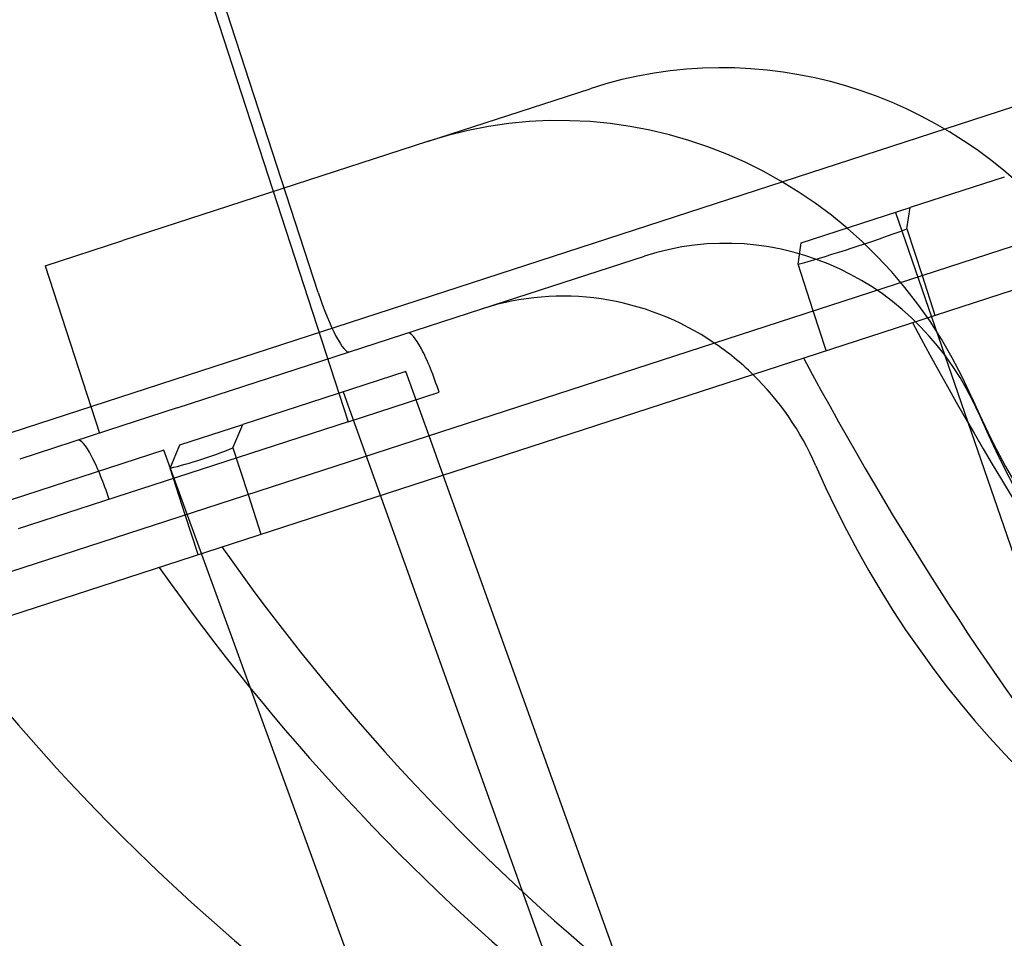
# Model space of a CAD drawing. Units: millimetres. Extents: x 0 to 8.9, y -4.81 to 4.45.
# Drawn here: x 6.04 to 6.09, y -2.36 to -2.32 of the extents above; entities that cross this region are included whole.
import ezdxf

# ---------------------------------------------------------------- set-up
doc = ezdxf.new("R2010")
doc.units = ezdxf.units.MM
doc.header["$LTSCALE"] = 45.93730388927576
doc.linetypes.add('HIDDEN', pattern=[9.524999999999999, 6.35, -3.175])
doc.layers.add('SICHERHEITSBEREICH', color=1, linetype='HIDDEN')
doc.layers.add('SPIELGERÄTE', color=7, linetype='Continuous')

# ---------------------------------------------------------------- blocks, each defined once
blk = doc.blocks.new('3449001')
at = {"layer": 'SICHERHEITSBEREICH'}
blk.add_circle((4.45, 5.395181473643664e-14), 4.45, dxfattribs=at)
at = {"layer": 'SPIELGERÄTE'}
for p, q in [((6.202817903754504, -2.286310984123637), (6.040205491595668, -2.339146959685979)), ((6.033541720488819, -2.349617719030899), (6.214362264104659, -2.29086556292657)), ((6.051659082428159, -2.313627361690982), (6.059383640258917, -2.337401106158647)), ((6.058025138467425, -2.331534444839693), (6.053081421455753, -2.316319248380383)), ((6.033779258057263, -2.347543034843866), (6.123365591554537, -2.318434670577244)), ((6.062981952271723, -2.32466756127575), (6.070365669681679, -2.322268446057838)), ((6.062981952271723, -2.32466756127575), (6.049144848293366, -2.329163508897139)), ((6.089182082612724, -2.326282348380996), (6.08490280860809, -2.327672768790682)), ((6.079961528611758, -2.32927828798609), (6.084902808608092, -2.327672768790682)), ((6.084240802617128, -2.327887867576166), (6.093798033348716, -2.35564360156908)), ((6.0847573962116, -2.328638246164831), (6.084902808608091, -2.327672768790682)), ((6.0847573962116, -2.328638246164831), (6.085445395180395, -2.330755689264251)), ((6.04562071896817, -2.330308567926971), (6.049144848293357, -2.329163508897137)), ((6.07981611622554, -2.330243765361129), (6.079961528611756, -2.329278287986091)), ((6.065453810781733, -2.332275159513407), (6.072837528191691, -2.329876044295495)), ((6.080504115192309, -2.332361208456985), (6.0798161162254, -2.330243765360977)), ((6.045620718968181, -2.330308567926968), (6.048092577474028, -2.337916166156617)), ((6.085445395180395, -2.330755689264251), (6.086032446745279, -2.332562448200599)), ((6.051616706801961, -2.336771107135257), (6.065453810781741, -2.332275159513404)), ((6.081091166756594, -2.334167967393528), (6.080504115192309, -2.332361208456985)), ((6.062006846572931, -2.335112117820104), (6.054594926576992, -2.337520396613685)), ((6.063053860483828, -2.338031139916065), (6.062006846573724, -2.335112117819843)), ((6.059153997237798, -2.336039064759467), (6.069068022860064, -2.363678869064321)), ((6.059383640258918, -2.337401106158647), (6.063511907662049, -2.336059750768055)), ((6.051616706799211, -2.336771107126795), (6.048450734482351, -2.337799793890272)), ((6.059383640258918, -2.337401106158647), (6.044399596822196, -2.342269717000448)), ((6.048450615774807, -2.337799428501846), (6.044463434060071, -2.339094942373424)), ((6.051742077241219, -2.338447343553262), (6.054594926576993, -2.337520396613683)), ((6.054145512931687, -2.338584649981628), (6.054594926576992, -2.337520396613684)), ((6.063695552540476, -2.339820145080417), (6.063053860483828, -2.338031139916065)), ((6.0510158044987, -2.338683323872143), (6.042457256488778, -2.341464164691724)), ((6.061060426008571, -2.366280694985561), (6.051015804499603, -2.338683323871853)), ((6.051292663594064, -2.339511596925558), (6.051742077241217, -2.338447343553262)), ((6.054145512931687, -2.338584649981628), (6.054833511900259, -2.340702093080772)), ((6.051980662560586, -2.341629040021619), (6.051292663594094, -2.339511596925397)), ((6.071920872107137, -2.362751922138845), (6.063695552540476, -2.339820145080417)), ((6.054833511900259, -2.340702093080772), (6.055420563465037, -2.342508852017137)), ((6.052567714124489, -2.343435798958263), (6.051980662560586, -2.341629040021619))]:
    blk.add_line(p, q, dxfattribs=at)
for centre, radius, start, end in [((6.114405104470794, -2.290857126994557), 0.03122148559442257, 316.0742084327935, 259.9257888441367), ((6.1143735405862, -2.290762197839244), 0.0924409626872647, 217.5914831245713, 234.7793991889295), ((6.11437354058658, -2.290762197838805), 0.09998877694580695, 216.0592304908043, 247.3079931418998)]:
    blk.add_arc(centre, radius, start, end, dxfattribs=at)
for centre, major_axis, ratio, start_param, end_param in [((6.127757954331674, -2.319390725634218), (0.01390420409533075, -0.04279274004177464), 0.9659258262890025, 4.811651003059377, 7.754719611095754), ((6.120374236921659, -2.321789840852093), (-0.01390420409540659, 0.04279274004180315), 0.9659258262890985, 1.670058349467872, 4.613126957503486), ((6.120374236921691, -2.321789840852096), (0.01143234558950874, -0.03518514181216966), 0.9659258262889374, 4.81165100305971, 7.75471961109451), ((6.076767783215502, -2.341972125471459), (0.006402113530219983, -0.01970367941477855), 0.9659258262889521, 1.966507869500719, 3.141592653778723), ((6.069384065805512, -2.344371240689363), (-0.006402113533786018, 0.01970367941361287), 0.9659258262892412, 4.811651003115604, 6.283185307179607), ((6.076767783215484, -2.341972125471455), (0.003930255024301598, -0.01209608118514466), 0.9659258262889509, 1.670058349852528, 3.141592653781211), ((6.089356078214415, -2.282503673529277), (0.04282993394719697, 0.04218455111658485), 0.6123724270040104, 3.977751178539343, 4.077588390302656), ((6.069384065805512, -2.344371240689368), (0.003930255024300541, -0.01209608118515273), 0.9659258262892997, 2.249642680070278, 3.141592653780082), ((6.05852053055629, -2.331373482192693), (-0.0009269469396853519, 0.002852849336098203), 0.1736481776668835, 1.570796326785731, 3.141592653408956), ((6.116844180582408, -2.289959438241809), (-0.02856582844688232, 0.08791657993717827), 0.4999999999648346, 1.912732212633028, 2.212717939553055), ((6.063016515573686, -2.336220713414925), (-0.0009269469396879469, 0.002852849336123025), 0.1736481776621655, 4.712388980386286, 6.283185307181911), ((6.069384065805512, -2.344371240689368), (0.003930255024300541, -0.01209608118515273), 0.9659258262892997, 2.069774175056392, 2.249642680070278), ((6.111902900590074, -2.291564957435976), (0.02856582844698691, -0.08791657993698467), 0.5000000000187613, 5.054324866259627, 5.354310593577402), ((6.069384065805512, -2.344371240689368), (0.003930255024300541, -0.01209608118515273), 0.9659258262892997, 1.670058349853213, 2.069774175056392), ((6.048032472136935, -2.34108932425673), (-0.000926946939687947, 0.002852849336119778), 0.1736481776707661, 4.712388980384842, 6.283185307179942), ((6.074567635831546, -2.287308729738343), (-0.03105787870780229, -0.05147181516121153), 0.3535533857455824, 0.3376780853472589, 0.4375152974626427), ((6.115799965253597, -2.29029872436965), (-0.02856582844646096, 0.08791657993649823), 0.8660254037750096, 1.912732212671507, 2.212717939555762), ((6.112947115920367, -2.29122567130814), (0.02856582844658068, -0.08791657993702019), 0.8660254038072557, 5.054324866224949, 5.35431059357462)]:
    blk.add_ellipse(centre, major_axis=major_axis, ratio=ratio, start_param=start_param, end_param=end_param, dxfattribs=at)

msp = doc.modelspace()

# ---------------------------------------------------------------- block references
msp.add_blockref('3449001', (0, 5.449678256205722e-14))

doc.saveas('drawing.dxf')
